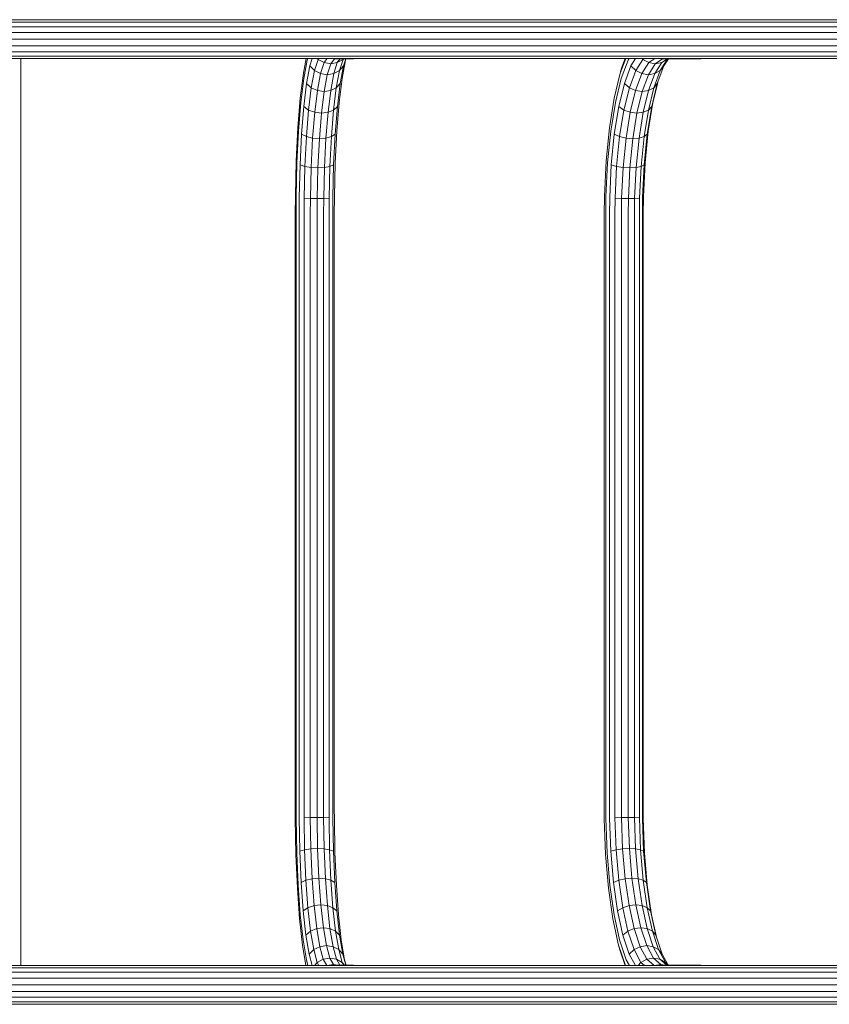
# Model space of a CAD drawing. Units: millimetres. Extents: x -859 to 578302, y -1972 to 596964.
# Drawn here: x 7015 to 7708, y 5715 to 6559 of the extents above; entities that cross this region are included whole.
import ezdxf

# ---------------------------------------------------------------- set-up
doc = ezdxf.new("R2010")
doc.units = ezdxf.units.MM
doc.layers.add('Контур', color=7, linetype='Continuous', lineweight=15)

msp = doc.modelspace()

# ---------------------------------------------------------------- linework, layer by layer
at = {"layer": 'Контур'}
for p, q in [((7015.952, 6556.736), (6812.821, 6556.736)), ((7015.917, 6558.726), (6813.215, 6558.726)), ((7218.518, 6558.726), (7015.917, 6558.726)), ((7218.982, 6556.736), (7015.952, 6556.736)), ((7419.769, 6558.726), (7218.518, 6558.726)), ((7420.658, 6556.736), (7218.982, 6556.736)), ((7285.199, 6558.98), (7283.766, 6558.726)), ((7300.901, 6558.98), (7285.199, 6558.98)), ((7299.481, 6558.726), (7300.901, 6558.98)), ((7300.901, 6558.98), (7302.022, 6558.726)), ((7618.428, 6558.726), (7419.769, 6558.726)), ((7619.737, 6556.736), (7420.658, 6556.736)), ((7565.058, 6558.766), (7564.836, 6558.726)), ((7567.018, 6558.98), (7565.058, 6558.766)), ((7598.206, 6558.98), (7567.018, 6558.98)), ((7596.666, 6558.726), (7598.206, 6558.98)), ((7598.206, 6558.98), (7599.153, 6558.726)), ((7813.27, 6558.726), (7618.428, 6558.726)), ((7814.993, 6556.736), (7619.737, 6556.736)), ((7015.999, 6547.959), (6812.29, 6547.959)), ((7015.981, 6552.997), (6812.499, 6552.997)), ((7219.36, 6552.997), (7015.981, 6552.997)), ((7219.607, 6547.959), (7015.999, 6547.959)), ((7421.383, 6552.997), (7219.36, 6552.997)), ((7421.857, 6547.959), (7219.607, 6547.959)), ((7620.805, 6552.997), (7421.383, 6552.997)), ((7621.503, 6547.959), (7421.857, 6547.959)), ((7816.397, 6552.997), (7620.805, 6552.997)), ((7817.313, 6547.959), (7621.503, 6547.959)), ((7016.006, 6542.23), (6812.217, 6542.23)), ((7219.692, 6542.23), (7016.006, 6542.23)), ((7422.021, 6542.23), (7219.692, 6542.23)), ((7621.745, 6542.23), (7422.021, 6542.23)), ((7817.632, 6542.23), (7621.745, 6542.23)), ((7015.999, 6536.502), (6812.29, 6536.502)), ((7015.981, 6531.464), (6812.499, 6531.464)), ((7219.36, 6531.464), (7015.981, 6531.464)), ((7219.607, 6536.502), (7015.999, 6536.502)), ((7421.383, 6531.464), (7219.36, 6531.464)), ((7421.857, 6536.502), (7219.607, 6536.502)), ((7620.805, 6531.464), (7421.383, 6531.464)), ((7621.503, 6536.502), (7421.857, 6536.502)), ((7816.397, 6531.464), (7620.805, 6531.464)), ((7817.313, 6536.502), (7621.503, 6536.502)), ((7015.952, 6527.725), (6812.821, 6527.725)), ((7015.917, 6525.735), (6813.215, 6525.735)), ((7218.518, 6525.735), (7015.917, 6525.735)), ((7218.982, 6527.725), (7015.952, 6527.725)), ((7015.961, 6524.29), (7015.961, 6525.735)), ((7015.961, 6508.547), (7015.961, 6524.29)), ((7419.769, 6525.735), (7218.518, 6525.735)), ((7420.658, 6527.725), (7218.982, 6527.725)), ((7257.88, 6513.147), (7260.24, 6525.735)), ((7258.297, 6508.547), (7261.248, 6524.29)), ((7261.248, 6524.29), (7261.704, 6525.735)), ((7263.505, 6519.382), (7265.509, 6525.735)), ((7267.448, 6515.381), (7270.489, 6525.02)), ((7270.489, 6525.02), (7269.852, 6525.735)), ((7271.034, 6525.735), (7270.489, 6525.02)), ((7275.577, 6522.205), (7270.489, 6525.02)), ((7272.601, 6512.77), (7275.577, 6522.205)), ((7278.27, 6525.735), (7275.577, 6522.205)), ((7281.297, 6521.227), (7275.577, 6522.205)), ((7278.342, 6511.863), (7281.297, 6521.227)), ((7281.297, 6521.227), (7284.411, 6525.309)), ((7281.297, 6521.227), (7286.956, 6522.205)), ((7284.411, 6525.309), (7282.008, 6525.735)), ((7283.98, 6512.77), (7286.956, 6522.205)), ((7284.411, 6525.309), (7285.374, 6525.48)), ((7285.199, 6525.48), (7284.411, 6525.309)), ((7300.901, 6525.48), (7285.199, 6525.48)), ((7289.455, 6525.48), (7286.956, 6522.205)), ((7291.875, 6525.02), (7286.956, 6522.205)), ((7288.834, 6515.381), (7291.875, 6525.02)), ((7291.061, 6508.547), (7294.013, 6524.29)), ((7292.226, 6525.48), (7291.875, 6525.02)), ((7292.257, 6525.48), (7291.875, 6525.02)), ((7292.318, 6519.382), (7294.242, 6525.48)), ((7294.013, 6524.29), (7294.388, 6525.48)), ((7300.901, 6525.48), (7299.48, 6525.735)), ((7300.901, 6525.48), (7302.022, 6525.735)), ((7618.428, 6525.735), (7419.769, 6525.735)), ((7619.737, 6527.725), (7420.658, 6527.725)), ((7529.251, 6513.147), (7533.938, 6525.735)), ((7530.077, 6508.547), (7535.939, 6524.29)), ((7530.409, 6517.469), (7533.487, 6525.735)), ((7535.939, 6524.29), (7536.845, 6525.735)), ((7538.433, 6519.382), (7542.414, 6525.735)), ((7542.526, 6515.381), (7548.566, 6525.02)), ((7547.723, 6512.77), (7553.635, 6522.205)), ((7548.566, 6525.02), (7547.921, 6525.735)), ((7549.649, 6525.735), (7548.566, 6525.02)), ((7553.635, 6522.205), (7548.566, 6525.02)), ((7553.399, 6511.863), (7559.267, 6521.227)), ((7558.984, 6525.735), (7553.635, 6522.205)), ((7559.267, 6521.227), (7553.635, 6522.205)), ((7558.868, 6512.77), (7564.78, 6522.205)), ((7559.267, 6521.227), (7565.452, 6525.309)), ((7559.267, 6521.227), (7564.78, 6522.205)), ((7565.452, 6525.309), (7563.096, 6525.735)), ((7563.471, 6515.381), (7569.511, 6525.02)), ((7569.743, 6525.48), (7564.78, 6522.205)), ((7569.511, 6525.02), (7564.78, 6522.205)), ((7567.018, 6525.48), (7565.452, 6525.309)), ((7566.653, 6519.382), (7570.474, 6525.48)), ((7598.206, 6525.48), (7567.018, 6525.48)), ((7570.208, 6525.48), (7569.511, 6525.02)), ((7598.206, 6525.48), (7596.665, 6525.735)), ((7598.206, 6525.48), (7599.154, 6525.735)), ((7813.27, 6525.735), (7618.428, 6525.735)), ((7814.993, 6527.725), (7619.737, 6527.725)), ((7255.26, 6491.831), (7257.88, 6513.147)), ((7260.663, 6504.224), (7263.505, 6519.382)), ((7267.448, 6515.381), (7263.505, 6519.382)), ((7264.696, 6500.7), (7267.448, 6515.381)), ((7272.601, 6512.77), (7267.448, 6515.381)), ((7269.907, 6498.4), (7272.601, 6512.77)), ((7278.342, 6511.863), (7272.601, 6512.77)), ((7275.669, 6497.601), (7278.342, 6511.863)), ((7278.342, 6511.863), (7283.98, 6512.77)), ((7281.286, 6498.4), (7283.98, 6512.77)), ((7288.834, 6515.381), (7283.98, 6512.77)), ((7286.082, 6500.7), (7288.834, 6515.381)), ((7292.318, 6519.382), (7288.834, 6515.381)), ((7289.476, 6504.224), (7292.318, 6519.382)), ((7524.046, 6491.831), (7529.251, 6513.147)), ((7529.251, 6513.147), (7530.409, 6517.469)), ((7532.789, 6504.224), (7538.433, 6519.382)), ((7537.059, 6500.7), (7542.526, 6515.381)), ((7542.526, 6515.381), (7538.433, 6519.382)), ((7542.373, 6498.4), (7547.723, 6512.77)), ((7547.723, 6512.77), (7542.526, 6515.381)), ((7553.399, 6511.863), (7547.723, 6512.77)), ((7548.089, 6497.601), (7553.399, 6511.863)), ((7553.399, 6511.863), (7558.868, 6512.77)), ((7553.518, 6498.4), (7558.868, 6512.77)), ((7558.005, 6500.7), (7563.471, 6515.381)), ((7563.471, 6515.381), (7558.868, 6512.77)), ((7561.008, 6504.224), (7566.653, 6519.382)), ((7566.653, 6519.382), (7563.471, 6515.381)), ((7015.961, 6488.042), (7015.961, 6508.547)), ((7255.776, 6488.042), (7258.297, 6508.547)), ((7258.236, 6484.481), (7260.663, 6504.224)), ((7264.696, 6500.7), (7260.663, 6504.224)), ((7289.476, 6504.224), (7286.082, 6500.7)), ((7287.05, 6484.481), (7289.476, 6504.224)), ((7288.541, 6488.042), (7291.061, 6508.547)), ((7525.071, 6488.042), (7530.077, 6508.547)), ((7527.968, 6484.481), (7532.789, 6504.224)), ((7537.059, 6500.7), (7532.789, 6504.224)), ((7556.188, 6484.481), (7561.008, 6504.224)), ((7557.161, 6488.042), (7561.309, 6505.031)), ((7561.008, 6504.224), (7558.005, 6500.7)), ((7262.345, 6481.578), (7264.696, 6500.7)), ((7269.907, 6498.4), (7264.696, 6500.7)), ((7267.606, 6479.684), (7269.907, 6498.4)), ((7275.669, 6497.601), (7269.907, 6498.4)), ((7273.386, 6479.026), (7275.669, 6497.601)), ((7275.669, 6497.601), (7281.286, 6498.4)), ((7278.986, 6479.684), (7281.286, 6498.4)), ((7286.082, 6500.7), (7281.286, 6498.4)), ((7283.731, 6481.578), (7286.082, 6500.7)), ((7532.39, 6481.578), (7537.059, 6500.7)), ((7542.373, 6498.4), (7537.059, 6500.7)), ((7537.803, 6479.684), (7542.373, 6498.4)), ((7548.089, 6497.601), (7542.373, 6498.4)), ((7543.553, 6479.026), (7548.089, 6497.601)), ((7548.089, 6497.601), (7553.518, 6498.4)), ((7548.948, 6479.684), (7553.518, 6498.4)), ((7553.336, 6481.578), (7558.005, 6500.7)), ((7558.005, 6500.7), (7553.518, 6498.4)), ((7015.961, 6463.614), (7015.961, 6488.042)), ((7253.195, 6466.437), (7255.26, 6491.831)), ((7253.789, 6463.614), (7255.776, 6488.042)), ((7286.554, 6463.614), (7288.541, 6488.042)), ((7519.944, 6466.437), (7524.046, 6491.831)), ((7521.125, 6463.614), (7525.071, 6488.042)), ((7553.215, 6463.614), (7557.161, 6488.042)), ((7256.324, 6460.961), (7258.236, 6484.481)), ((7262.345, 6481.578), (7258.236, 6484.481)), ((7260.493, 6458.799), (7262.345, 6481.578)), ((7267.606, 6479.684), (7262.345, 6481.578)), ((7265.793, 6457.387), (7267.606, 6479.684)), ((7273.386, 6479.026), (7267.606, 6479.684)), ((7271.586, 6456.897), (7273.386, 6479.026)), ((7273.386, 6479.026), (7278.986, 6479.684)), ((7277.172, 6457.387), (7278.986, 6479.684)), ((7283.731, 6481.578), (7278.986, 6479.684)), ((7281.879, 6458.799), (7283.731, 6481.578)), ((7287.05, 6484.481), (7283.731, 6481.578)), ((7285.137, 6460.961), (7287.05, 6484.481)), ((7524.169, 6460.961), (7527.968, 6484.481)), ((7532.39, 6481.578), (7527.968, 6484.481)), ((7528.711, 6458.799), (7532.39, 6481.578)), ((7537.803, 6479.684), (7532.39, 6481.578)), ((7534.201, 6457.387), (7537.803, 6479.684)), ((7543.553, 6479.026), (7537.803, 6479.684)), ((7539.978, 6456.897), (7543.553, 6479.026)), ((7543.553, 6479.026), (7548.948, 6479.684)), ((7545.346, 6457.387), (7548.948, 6479.684)), ((7553.336, 6481.578), (7548.948, 6479.684)), ((7549.656, 6458.799), (7553.336, 6481.578)), ((7552.389, 6460.961), (7556.188, 6484.481)), ((7556.188, 6484.481), (7553.336, 6481.578)), ((7015.961, 6436.264), (7015.961, 6463.614)), ((7251.769, 6438.006), (7253.195, 6466.437)), ((7252.418, 6436.264), (7253.789, 6463.614)), ((7285.183, 6436.264), (7286.554, 6463.614)), ((7517.112, 6438.006), (7519.944, 6466.437)), ((7518.401, 6436.264), (7521.125, 6463.614)), ((7550.491, 6436.264), (7553.215, 6463.614)), ((7255.003, 6434.628), (7256.324, 6460.961)), ((7260.493, 6458.799), (7256.324, 6460.961)), ((7259.214, 6433.294), (7260.493, 6458.799)), ((7265.793, 6457.387), (7260.493, 6458.799)), ((7264.541, 6432.423), (7265.793, 6457.387)), ((7271.586, 6456.897), (7265.793, 6457.387)), ((7270.344, 6432.121), (7271.586, 6456.897)), ((7271.586, 6456.897), (7277.172, 6457.387)), ((7275.921, 6432.423), (7277.172, 6457.387)), ((7281.879, 6458.799), (7277.172, 6457.387)), ((7280.6, 6433.294), (7281.879, 6458.799)), ((7285.137, 6460.961), (7281.879, 6458.799)), ((7283.817, 6434.628), (7285.137, 6460.961)), ((7521.547, 6434.628), (7524.169, 6460.961)), ((7528.711, 6458.799), (7524.169, 6460.961)), ((7526.17, 6433.294), (7528.711, 6458.799)), ((7534.201, 6457.387), (7528.711, 6458.799)), ((7531.715, 6432.423), (7534.201, 6457.387)), ((7539.978, 6456.897), (7534.201, 6457.387)), ((7537.511, 6432.12), (7539.978, 6456.897)), ((7539.978, 6456.897), (7545.346, 6457.387)), ((7542.86, 6432.423), (7545.346, 6457.387)), ((7549.656, 6458.799), (7545.346, 6457.387)), ((7547.116, 6433.294), (7549.656, 6458.799)), ((7552.389, 6460.961), (7549.656, 6458.799)), ((7549.766, 6434.628), (7552.389, 6460.961)), ((7015.961, 6407.111), (7015.961, 6436.264)), ((7251.042, 6407.7), (7251.769, 6438.006)), ((7251.718, 6407.111), (7252.418, 6436.264)), ((7284.483, 6407.111), (7285.183, 6436.264)), ((7515.667, 6407.7), (7517.112, 6438.006)), ((7517.01, 6407.111), (7518.401, 6436.264)), ((7549.101, 6407.111), (7550.491, 6436.264)), ((7254.329, 6406.558), (7255.003, 6434.628)), ((7259.214, 6433.294), (7255.003, 6434.628)), ((7258.561, 6406.107), (7259.214, 6433.294)), ((7264.541, 6432.423), (7259.214, 6433.294)), ((7263.903, 6405.813), (7264.541, 6432.423)), ((7270.344, 6432.121), (7264.541, 6432.423)), ((7269.709, 6405.711), (7270.344, 6432.121)), ((7270.344, 6432.121), (7275.921, 6432.423)), ((7275.282, 6405.813), (7275.921, 6432.423)), ((7280.6, 6433.294), (7275.921, 6432.423)), ((7279.947, 6406.107), (7280.6, 6433.294)), ((7283.817, 6434.628), (7280.6, 6433.294)), ((7283.143, 6406.558), (7283.817, 6434.628)), ((7520.208, 6406.558), (7521.547, 6434.628)), ((7526.17, 6433.294), (7521.547, 6434.628)), ((7524.874, 6406.107), (7526.17, 6433.294)), ((7531.715, 6432.423), (7526.17, 6433.294)), ((7530.446, 6405.813), (7531.715, 6432.423)), ((7537.511, 6432.12), (7531.715, 6432.423)), ((7536.251, 6405.711), (7537.511, 6432.12)), ((7537.511, 6432.12), (7542.86, 6432.423)), ((7541.591, 6405.813), (7542.86, 6432.423)), ((7547.116, 6433.294), (7542.86, 6432.423)), ((7545.819, 6406.107), (7547.116, 6433.294)), ((7549.766, 6434.628), (7547.116, 6433.294)), ((7548.427, 6406.558), (7549.766, 6434.628)), ((7015.961, 6392.23), (7015.961, 6407.111)), ((7250.95, 6392.23), (7251.042, 6407.7)), ((7251.63, 6392.23), (7251.718, 6407.111)), ((7254.245, 6392.23), (7254.329, 6406.558)), ((7258.479, 6392.23), (7258.561, 6406.107)), ((7263.903, 6405.813), (7258.561, 6406.107)), ((7263.822, 6392.23), (7263.903, 6405.813)), ((7269.709, 6405.711), (7263.903, 6405.813)), ((7269.63, 6392.23), (7269.709, 6405.711)), ((7269.709, 6405.711), (7275.282, 6405.813)), ((7275.201, 6392.23), (7275.282, 6405.813)), ((7279.947, 6406.107), (7275.282, 6405.813)), ((7279.865, 6392.23), (7279.947, 6406.107)), ((7283.058, 6392.23), (7283.143, 6406.558)), ((7284.395, 6392.23), (7284.483, 6407.111)), ((7515.485, 6392.23), (7515.667, 6407.7)), ((7516.835, 6392.23), (7517.01, 6407.111)), ((7520.039, 6392.23), (7520.208, 6406.558)), ((7524.71, 6392.23), (7524.874, 6406.107)), ((7530.446, 6405.813), (7524.874, 6406.107)), ((7530.286, 6392.23), (7530.446, 6405.813)), ((7536.251, 6405.711), (7530.446, 6405.813)), ((7536.093, 6392.23), (7536.251, 6405.711)), ((7536.251, 6405.711), (7541.591, 6405.813)), ((7541.431, 6392.23), (7541.591, 6405.813)), ((7545.819, 6406.107), (7541.591, 6405.813)), ((7545.656, 6392.23), (7545.819, 6406.107)), ((7548.259, 6392.23), (7548.427, 6406.558)), ((7548.925, 6392.23), (7549.101, 6407.111)), ((7015.961, 6392.23), (7015.961, 5882.23)), ((7250.95, 6392.23), (7250.95, 5882.23)), ((7251.63, 6392.23), (7251.63, 5882.23)), ((7254.245, 6392.23), (7254.244, 5882.23)), ((7258.479, 6392.23), (7258.479, 5882.23)), ((7263.822, 6392.23), (7263.822, 5882.23)), ((7269.63, 6392.23), (7269.63, 5882.23)), ((7275.201, 6392.23), (7275.201, 5882.23)), ((7279.865, 6392.23), (7279.865, 5882.23)), ((7283.058, 6392.23), (7283.058, 5882.23)), ((7284.395, 6392.23), (7284.395, 5882.23)), ((7515.485, 6392.23), (7515.485, 5882.23)), ((7516.835, 6392.23), (7516.835, 5882.23)), ((7520.039, 6392.23), (7520.039, 5882.23)), ((7524.71, 6392.23), (7524.71, 5882.23)), ((7530.286, 6392.23), (7530.286, 5882.23)), ((7536.093, 6392.23), (7536.092, 5882.23)), ((7541.431, 6392.23), (7541.431, 5882.23)), ((7545.656, 6392.23), (7545.656, 5882.23)), ((7548.259, 6392.23), (7548.259, 5882.23)), ((7548.925, 6392.23), (7548.925, 5882.23)), ((7015.961, 5882.23), (7015.961, 5874.78)), ((7250.95, 5882.23), (7250.973, 5874.486)), ((7251.63, 5882.23), (7251.652, 5874.78)), ((7254.244, 5882.23), (7254.266, 5875.057)), ((7258.479, 5882.23), (7258.499, 5875.283)), ((7263.822, 5882.23), (7263.842, 5875.43)), ((7269.63, 5882.23), (7269.65, 5875.481)), ((7275.201, 5882.23), (7275.221, 5875.43)), ((7279.865, 5882.23), (7279.885, 5875.283)), ((7283.058, 5882.23), (7283.079, 5875.057)), ((7284.395, 5882.23), (7284.417, 5874.78)), ((7515.485, 5882.23), (7515.53, 5874.486)), ((7516.835, 5882.23), (7516.879, 5874.78)), ((7520.039, 5882.23), (7520.081, 5875.057)), ((7524.71, 5882.23), (7524.751, 5875.283)), ((7530.286, 5882.23), (7530.326, 5875.43)), ((7536.092, 5882.23), (7536.132, 5875.481)), ((7541.431, 5882.23), (7541.47, 5875.43)), ((7545.656, 5882.23), (7545.697, 5875.283)), ((7548.259, 5882.23), (7548.301, 5875.057)), ((7548.925, 5882.23), (7548.969, 5874.78)), ((7015.961, 5874.78), (7015.961, 5845.362)), ((7250.973, 5874.486), (7251.52, 5843.903)), ((7251.652, 5874.78), (7252.178, 5845.362)), ((7254.266, 5875.057), (7254.773, 5846.732)), ((7258.499, 5875.283), (7263.842, 5875.43)), ((7258.499, 5875.283), (7258.99, 5847.849)), ((7269.65, 5875.481), (7263.842, 5875.43)), ((7263.842, 5875.43), (7264.323, 5848.578)), ((7270.127, 5848.831), (7269.65, 5875.481)), ((7269.65, 5875.481), (7275.221, 5875.43)), ((7275.221, 5875.43), (7275.702, 5848.578)), ((7275.221, 5875.43), (7279.885, 5875.283)), ((7279.885, 5875.283), (7280.376, 5847.849)), ((7283.079, 5875.057), (7283.586, 5846.732)), ((7284.417, 5874.78), (7284.944, 5845.362)), ((7515.53, 5874.486), (7516.618, 5843.903)), ((7516.879, 5874.78), (7517.925, 5845.362)), ((7520.081, 5875.057), (7521.088, 5846.732)), ((7524.751, 5875.283), (7530.326, 5875.43)), ((7524.751, 5875.283), (7525.727, 5847.849)), ((7536.132, 5875.481), (7530.326, 5875.43)), ((7530.326, 5875.43), (7531.28, 5848.578)), ((7537.08, 5848.831), (7536.132, 5875.481)), ((7536.132, 5875.481), (7541.47, 5875.43)), ((7541.47, 5875.43), (7542.425, 5848.578)), ((7541.47, 5875.43), (7545.697, 5875.283)), ((7545.697, 5875.283), (7546.672, 5847.849)), ((7548.301, 5875.057), (7549.308, 5846.732)), ((7548.969, 5874.78), (7550.015, 5845.362)), ((7258.99, 5847.849), (7254.773, 5846.732)), ((7255.935, 5819.86), (7254.773, 5846.732)), ((7264.323, 5848.578), (7258.99, 5847.849)), ((7260.117, 5821.822), (7258.99, 5847.849)), ((7270.127, 5848.831), (7264.323, 5848.578)), ((7265.425, 5823.103), (7264.323, 5848.578)), ((7271.221, 5823.548), (7270.127, 5848.831)), ((7270.127, 5848.831), (7275.702, 5848.578)), ((7280.376, 5847.849), (7275.702, 5848.578)), ((7276.804, 5823.103), (7275.702, 5848.578)), ((7281.503, 5821.822), (7280.376, 5847.849)), ((7283.586, 5846.732), (7280.376, 5847.849)), ((7284.749, 5819.86), (7283.586, 5846.732)), ((7525.727, 5847.849), (7521.088, 5846.732)), ((7523.398, 5819.86), (7521.088, 5846.732)), ((7531.28, 5848.578), (7525.727, 5847.849)), ((7527.964, 5821.822), (7525.727, 5847.849)), ((7537.08, 5848.831), (7531.28, 5848.578)), ((7533.47, 5823.103), (7531.28, 5848.578)), ((7539.253, 5823.548), (7537.08, 5848.831)), ((7537.08, 5848.831), (7542.425, 5848.578)), ((7546.672, 5847.849), (7542.425, 5848.578)), ((7544.615, 5823.103), (7542.425, 5848.578)), ((7548.909, 5821.822), (7546.672, 5847.849)), ((7549.308, 5846.732), (7546.672, 5847.849)), ((7551.618, 5819.86), (7549.308, 5846.732)), ((7015.961, 5817.452), (7015.961, 5845.362)), ((7015.961, 5843.903), (7015.961, 5845.362)), ((7015.961, 5814.89), (7015.961, 5843.903)), ((7252.776, 5814.89), (7251.52, 5843.903)), ((7253.386, 5817.452), (7252.178, 5845.362)), ((7286.151, 5817.452), (7284.944, 5845.362)), ((7519.111, 5814.89), (7516.618, 5843.903)), ((7520.324, 5817.452), (7517.925, 5845.362)), ((7552.414, 5817.452), (7550.015, 5845.362)), ((7260.117, 5821.822), (7255.935, 5819.86)), ((7265.425, 5823.103), (7260.117, 5821.822)), ((7261.832, 5798.269), (7260.117, 5821.822)), ((7271.221, 5823.548), (7265.425, 5823.103)), ((7267.104, 5800.049), (7265.425, 5823.103)), ((7272.887, 5800.667), (7271.221, 5823.548)), ((7271.221, 5823.548), (7276.804, 5823.103)), ((7281.503, 5821.822), (7276.804, 5823.103)), ((7278.483, 5800.049), (7276.804, 5823.103)), ((7283.218, 5798.269), (7281.503, 5821.822)), ((7284.749, 5819.86), (7281.503, 5821.822)), ((7527.964, 5821.822), (7523.398, 5819.86)), ((7533.47, 5823.103), (7527.964, 5821.822)), ((7531.371, 5798.269), (7527.964, 5821.822)), ((7539.253, 5823.548), (7533.47, 5823.103)), ((7536.805, 5800.049), (7533.47, 5823.103)), ((7542.563, 5800.667), (7539.253, 5823.548)), ((7539.253, 5823.548), (7544.615, 5823.103)), ((7548.909, 5821.822), (7544.615, 5823.103)), ((7547.95, 5800.049), (7544.615, 5823.103)), ((7552.316, 5798.269), (7548.909, 5821.822)), ((7551.618, 5819.86), (7548.909, 5821.822)), ((7015.961, 5792.195), (7015.961, 5817.452)), ((7254.688, 5788.634), (7252.776, 5814.89)), ((7255.226, 5792.195), (7253.386, 5817.452)), ((7257.707, 5795.541), (7255.935, 5819.86)), ((7286.52, 5795.541), (7284.749, 5819.86)), ((7287.991, 5792.195), (7286.151, 5817.452)), ((7522.91, 5788.634), (7519.111, 5814.89)), ((7523.977, 5792.195), (7520.324, 5817.452)), ((7526.916, 5795.541), (7523.398, 5819.86)), ((7555.136, 5795.541), (7551.618, 5819.86)), ((7556.068, 5792.195), (7552.414, 5817.452)), ((7261.832, 5798.269), (7257.707, 5795.541)), ((7260.013, 5774.771), (7257.707, 5795.541)), ((7267.104, 5800.049), (7261.832, 5798.269)), ((7264.066, 5778.152), (7261.832, 5798.269)), ((7272.887, 5800.667), (7267.104, 5800.049)), ((7269.291, 5780.359), (7267.104, 5800.049)), ((7275.058, 5781.126), (7272.887, 5800.667)), ((7272.887, 5800.667), (7278.483, 5800.049)), ((7283.218, 5798.269), (7278.483, 5800.049)), ((7280.67, 5780.359), (7278.483, 5800.049)), ((7285.452, 5778.152), (7283.218, 5798.269)), ((7286.52, 5795.541), (7283.218, 5798.269)), ((7288.827, 5774.771), (7286.52, 5795.541)), ((7531.371, 5798.269), (7526.916, 5795.541)), ((7531.498, 5774.771), (7526.916, 5795.541)), ((7536.805, 5800.049), (7531.371, 5798.269)), ((7535.809, 5778.152), (7531.371, 5798.269)), ((7542.563, 5800.667), (7536.805, 5800.049)), ((7541.149, 5780.359), (7536.805, 5800.049)), ((7546.874, 5781.126), (7542.563, 5800.667)), ((7542.563, 5800.667), (7547.95, 5800.049)), ((7552.316, 5798.269), (7547.95, 5800.049)), ((7552.294, 5780.359), (7547.95, 5800.049)), ((7556.754, 5778.152), (7552.316, 5798.269)), ((7555.136, 5795.541), (7552.316, 5798.269)), ((7559.718, 5774.771), (7555.136, 5795.541)), ((7015.961, 5770.624), (7015.961, 5792.195)), ((7257.179, 5766.21), (7254.688, 5788.634)), ((7257.622, 5770.624), (7255.226, 5792.195)), ((7290.387, 5770.624), (7287.991, 5792.195)), ((7527.857, 5766.21), (7522.91, 5788.634)), ((7528.736, 5770.624), (7523.977, 5792.195)), ((7560.291, 5773.053), (7556.068, 5792.195)), ((7264.066, 5778.152), (7260.013, 5774.771)), ((7269.291, 5780.359), (7264.066, 5778.152)), ((7266.728, 5762.297), (7264.066, 5778.152)), ((7275.058, 5781.126), (7269.291, 5780.359)), ((7271.896, 5764.84), (7269.291, 5780.359)), ((7277.643, 5765.724), (7275.058, 5781.126)), ((7275.058, 5781.126), (7280.67, 5780.359)), ((7285.452, 5778.152), (7280.67, 5780.359)), ((7283.275, 5764.84), (7280.67, 5780.359)), ((7288.114, 5762.297), (7285.452, 5778.152)), ((7288.827, 5774.771), (7285.452, 5778.152)), ((7535.809, 5778.152), (7531.498, 5774.771)), ((7541.149, 5780.359), (7535.809, 5778.152)), ((7541.096, 5762.297), (7535.809, 5778.152)), ((7546.874, 5781.126), (7541.149, 5780.359)), ((7546.324, 5764.84), (7541.149, 5780.359)), ((7552.01, 5765.724), (7546.874, 5781.126)), ((7546.874, 5781.126), (7552.294, 5780.359)), ((7556.754, 5778.152), (7552.294, 5780.359)), ((7557.468, 5764.84), (7552.294, 5780.359)), ((7562.041, 5762.297), (7556.754, 5778.152)), ((7559.718, 5774.771), (7556.754, 5778.152)), ((7015.961, 5753.622), (7015.961, 5770.624)), ((7260.476, 5753.622), (7257.622, 5770.624)), ((7262.762, 5758.401), (7260.013, 5774.771)), ((7291.575, 5758.401), (7288.827, 5774.771)), ((7293.241, 5753.622), (7290.387, 5770.624)), ((7534.406, 5753.622), (7528.736, 5770.624)), ((7536.957, 5758.401), (7531.498, 5774.771)), ((7565.176, 5758.401), (7559.718, 5774.771)), ((7260.114, 5748.726), (7257.179, 5766.21)), ((7266.728, 5762.297), (7262.762, 5758.401)), ((7271.896, 5764.84), (7266.728, 5762.297)), ((7269.708, 5751.352), (7266.728, 5762.297)), ((7277.643, 5765.724), (7271.896, 5764.84)), ((7274.813, 5754.128), (7271.896, 5764.84)), ((7277.643, 5765.724), (7283.275, 5764.84)), ((7280.538, 5755.091), (7277.643, 5765.724)), ((7288.114, 5762.297), (7283.275, 5764.84)), ((7286.192, 5754.128), (7283.275, 5764.84)), ((7291.094, 5751.352), (7288.114, 5762.297)), ((7291.575, 5758.401), (7288.114, 5762.297)), ((7527.857, 5766.21), (7528.966, 5762.062)), ((7533.687, 5748.726), (7527.857, 5766.21)), ((7533.413, 5748.726), (7528.966, 5762.062)), ((7541.096, 5762.297), (7536.957, 5758.401)), ((7546.324, 5764.84), (7541.096, 5762.297)), ((7547.015, 5751.352), (7541.096, 5762.297)), ((7552.01, 5765.724), (7546.324, 5764.84)), ((7552.118, 5754.128), (7546.324, 5764.84)), ((7552.01, 5765.724), (7557.468, 5764.84)), ((7557.76, 5755.091), (7552.01, 5765.724)), ((7562.041, 5762.297), (7557.468, 5764.84)), ((7563.262, 5754.128), (7557.468, 5764.84)), ((7567.961, 5751.352), (7562.041, 5762.297)), ((7565.176, 5758.401), (7562.041, 5762.297)), ((7015.961, 5748.726), (7015.961, 5753.622)), ((7261.809, 5748.726), (7260.476, 5753.622)), ((7265.396, 5748.726), (7262.762, 5758.401)), ((7274.813, 5754.128), (7269.708, 5751.352)), ((7280.538, 5755.091), (7274.813, 5754.128)), ((7277.884, 5748.726), (7274.813, 5754.128)), ((7280.538, 5755.091), (7286.192, 5754.128)), ((7283.624, 5749.664), (7280.538, 5755.091)), ((7291.094, 5751.352), (7286.192, 5754.128)), ((7289.119, 5748.98), (7286.192, 5754.128)), ((7294.14, 5748.98), (7291.575, 5758.401)), ((7294.504, 5748.98), (7293.241, 5753.622)), ((7537.053, 5748.726), (7534.406, 5753.622)), ((7542.189, 5748.726), (7536.957, 5758.401)), ((7552.118, 5754.128), (7547.015, 5751.352)), ((7557.76, 5755.091), (7552.118, 5754.128)), ((7558.218, 5748.726), (7552.118, 5754.128)), ((7557.76, 5755.091), (7563.262, 5754.128)), ((7563.89, 5749.664), (7557.76, 5755.091)), ((7567.961, 5751.352), (7563.262, 5754.128)), ((7569.075, 5748.98), (7563.262, 5754.128)), ((7569.933, 5749.606), (7565.176, 5758.401)), ((7015.952, 5746.736), (6812.821, 5746.736)), ((7015.917, 5748.726), (6813.215, 5748.726)), ((7218.518, 5748.726), (7015.917, 5748.726)), ((7218.982, 5746.736), (7015.952, 5746.736)), ((7419.769, 5748.726), (7218.518, 5748.726)), ((7420.658, 5746.736), (7218.982, 5746.736)), ((7269.708, 5751.352), (7267.318, 5748.726)), ((7271.201, 5748.726), (7269.708, 5751.352)), ((7283.624, 5749.664), (7278.301, 5748.726)), ((7283.624, 5749.664), (7287.486, 5748.98)), ((7285.199, 5748.98), (7283.624, 5749.664)), ((7300.901, 5748.98), (7285.199, 5748.98)), ((7292.443, 5748.98), (7291.094, 5751.352)), ((7293.079, 5748.98), (7291.094, 5751.352)), ((7299.481, 5748.726), (7300.901, 5748.98)), ((7300.901, 5748.98), (7302.022, 5748.726)), ((7618.428, 5748.726), (7419.769, 5748.726)), ((7619.737, 5746.736), (7420.658, 5746.736)), ((7547.015, 5751.352), (7544.577, 5748.726)), ((7549.981, 5748.726), (7547.015, 5751.352)), ((7563.89, 5749.664), (7558.666, 5748.726)), ((7563.89, 5749.664), (7567.664, 5748.98)), ((7567.018, 5748.98), (7563.89, 5749.664)), ((7598.206, 5748.98), (7567.018, 5748.98)), ((7570.639, 5748.98), (7567.961, 5751.352)), ((7596.665, 5748.726), (7598.206, 5748.98)), ((7598.206, 5748.98), (7599.154, 5748.726)), ((7813.27, 5748.726), (7618.428, 5748.726)), ((7814.993, 5746.736), (7619.737, 5746.736)), ((7015.999, 5737.959), (6812.29, 5737.959)), ((7015.981, 5742.997), (6812.499, 5742.997)), ((7219.36, 5742.997), (7015.981, 5742.997)), ((7219.607, 5737.959), (7015.999, 5737.959)), ((7421.383, 5742.997), (7219.36, 5742.997)), ((7421.857, 5737.959), (7219.607, 5737.959)), ((7620.805, 5742.997), (7421.383, 5742.997)), ((7621.503, 5737.959), (7421.857, 5737.959)), ((7816.397, 5742.997), (7620.805, 5742.997)), ((7817.313, 5737.959), (7621.503, 5737.959)), ((7016.006, 5732.23), (6812.217, 5732.23)), ((7219.692, 5732.23), (7016.006, 5732.23)), ((7422.021, 5732.23), (7219.692, 5732.23)), ((7621.745, 5732.23), (7422.021, 5732.23)), ((7817.632, 5732.23), (7621.745, 5732.23)), ((7015.999, 5726.502), (6812.29, 5726.502)), ((7015.981, 5721.464), (6812.499, 5721.464)), ((7219.36, 5721.464), (7015.981, 5721.464)), ((7219.607, 5726.502), (7015.999, 5726.502)), ((7421.383, 5721.464), (7219.36, 5721.464)), ((7421.857, 5726.502), (7219.607, 5726.502)), ((7620.805, 5721.464), (7421.383, 5721.464)), ((7621.503, 5726.502), (7421.857, 5726.502)), ((7816.397, 5721.464), (7620.805, 5721.464)), ((7817.313, 5726.502), (7621.503, 5726.502)), ((7015.952, 5717.724), (6812.821, 5717.724)), ((7015.917, 5715.735), (6813.215, 5715.735)), ((7218.518, 5715.735), (7015.917, 5715.735)), ((7218.982, 5717.724), (7015.952, 5717.724)), ((7419.769, 5715.735), (7218.518, 5715.735)), ((7420.658, 5717.724), (7218.982, 5717.724)), ((7283.766, 5715.735), (7285.199, 5715.48)), ((7300.901, 5715.48), (7285.199, 5715.48)), ((7300.901, 5715.48), (7299.481, 5715.735)), ((7300.901, 5715.48), (7302.022, 5715.735)), ((7618.428, 5715.735), (7419.769, 5715.735)), ((7619.737, 5717.724), (7420.658, 5717.724)), ((7565.614, 5715.735), (7567.018, 5715.48)), ((7598.206, 5715.48), (7567.018, 5715.48)), ((7598.206, 5715.48), (7596.665, 5715.735)), ((7598.206, 5715.48), (7599.154, 5715.735)), ((7813.27, 5715.735), (7618.428, 5715.735)), ((7814.993, 5717.724), (7619.737, 5717.724))]:
    msp.add_line(p, q, dxfattribs=at)

doc.saveas('drawing.dxf')
